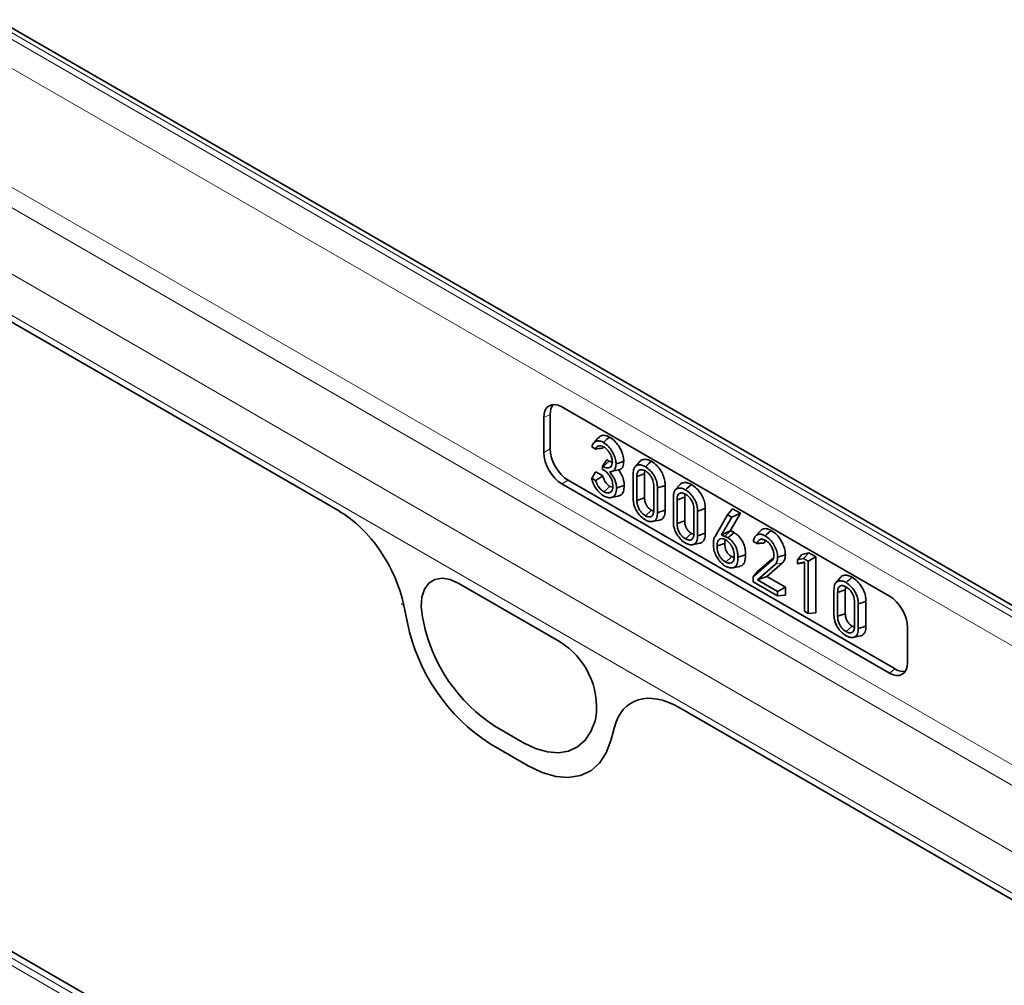
# Model space of a CAD drawing. Units: millimetres. Extents: x 75 to 2081, y 25 to 1460.
# Drawn here: x 1831 to 1889, y 1246 to 1303 of the extents above; entities that cross this region are included whole.
import ezdxf

# ---------------------------------------------------------------- set-up
doc = ezdxf.new("R2010")
doc.units = ezdxf.units.MM
doc.header["$LTSCALE"] = 5

msp = doc.modelspace()

# ---------------------------------------------------------------- linework, layer by layer
at = {"color": 8, "linetype": 'Continuous', "lineweight": 18}
for p, q in [((2006.132, 1200.653), (1829.708, 1302.5)), ((1829.355, 1302.317), (2005.778, 1200.47)), ((2004.327, 1199.633), (1829.318, 1300.664)), ((1829.318, 1293.725), (2004.327, 1192.694)), ((1828.806, 1292.817), (1927.55, 1235.814)), ((1825.569, 1290.818), (1923.439, 1234.318)), ((1823.838, 1289.411), (1922.378, 1232.525)), ((1823.838, 1289.024), (1850.101, 1273.863)), ((1862.394, 1279.509), (1862.022, 1279.337)), ((1862.022, 1277.292), (1862.394, 1277.507)), ((1959.389, 1173.69), (1782.965, 1275.537)), ((1863.453, 1275.672), (1863.081, 1275.457)), ((1782.612, 1275.312), (1959.035, 1173.465)), ((1857.069, 1269.658), (1862.943, 1266.267)), ((1853.865, 1268.377), (1854.074, 1267.359)), ((1855, 1267.435), (1854.948, 1267.691)), ((1882.176, 1264.434), (1882.511, 1264.67)), ((1869.912, 1262.426), (1896.156, 1247.276)), ((1865.065, 1261.851), (1865.012, 1261.655)), ((1860.842, 1260.368), (1859.171, 1261.332)), ((1865.939, 1260.509), (1866.147, 1261.286)), ((1858.899, 1260.297), (1861.113, 1259.019))]:
    msp.add_line(p, q, dxfattribs=at)
at = {"color": 7, "linetype": 'Continuous', "lineweight": 35}
for p, q in [((2006.595, 1200.682), (1830.171, 1302.529)), ((1823.838, 1289.024), (1850.101, 1273.863)), ((1862.394, 1279.509), (1862.394, 1277.507)), ((1882.176, 1268.925), (1863.081, 1279.948)), ((1862.022, 1279.337), (1862.022, 1277.292)), ((1865.201, 1278.143), (1864.926, 1277.833)), ((1865.049, 1277.495), (1864.826, 1277.623)), ((1865.444, 1276.505), (1865.703, 1276.873)), ((1865.49, 1276.478), (1865.843, 1276.792)), ((1865.703, 1276.873), (1865.843, 1276.792)), ((1865.843, 1276.792), (1866.019, 1276.723)), ((1867.619, 1276.769), (1867.345, 1276.459)), ((1865.055, 1276.169), (1865.46, 1275.935)), ((1865.444, 1276.311), (1865.444, 1276.505)), ((1865.444, 1276.505), (1865.49, 1276.478)), ((1865.523, 1276.266), (1865.444, 1276.311)), ((1865.862, 1276.17), (1866.383, 1276.279)), ((1867.236, 1274.603), (1867.236, 1276.042)), ((1867.453, 1275.893), (1867.901, 1276.042)), ((1867.901, 1276.042), (1867.901, 1274.654)), ((1863.081, 1275.457), (1882.176, 1264.434)), ((1863.453, 1275.672), (1882.511, 1264.67)), ((1864.818, 1275.788), (1865.045, 1275.657)), ((1867.453, 1275.893), (1867.453, 1274.504)), ((1869.961, 1275.417), (1869.686, 1275.107)), ((1959.426, 1174.051), (1784.002, 1275.32)), ((1865.528, 1275.006), (1865.882, 1275.319)), ((1865.882, 1275.319), (1866.048, 1275.265)), ((1868.438, 1273.935), (1868.438, 1275.324)), ((1868.654, 1275.224), (1868.654, 1273.785)), ((1869.102, 1275.374), (1869.102, 1273.933)), ((1865.95, 1274.664), (1866.356, 1274.746)), ((1867.453, 1274.504), (1867.901, 1274.654)), ((1869.578, 1273.252), (1869.578, 1274.69)), ((1869.794, 1274.542), (1870.242, 1274.69)), ((1869.794, 1274.542), (1869.794, 1273.152)), ((1870.242, 1274.69), (1870.242, 1273.302)), ((1867.946, 1273.61), (1868.299, 1273.924)), ((1868.299, 1273.924), (1868.434, 1273.873)), ((1870.78, 1272.583), (1870.78, 1273.973)), ((1870.996, 1273.872), (1870.996, 1272.433)), ((1871.444, 1274.023), (1871.444, 1272.581)), ((1872.011, 1272.4), (1872.743, 1273.668)), ((1872.743, 1273.668), (1873.038, 1274.015)), ((1872.743, 1273.668), (1872.984, 1273.529)), ((1873.49, 1273.754), (1872.894, 1272.717)), ((1872.984, 1273.529), (1873.49, 1273.754)), ((1873.038, 1274.015), (1873.49, 1273.754)), ((1868.362, 1273.27), (1868.769, 1273.353)), ((1869.794, 1273.152), (1870.242, 1273.302)), ((1872.984, 1273.529), (1872.388, 1272.492)), ((1870.288, 1272.258), (1870.64, 1272.572)), ((1870.64, 1272.572), (1870.776, 1272.521)), ((1872.388, 1272.492), (1872.894, 1272.717)), ((1872.565, 1272.39), (1872.902, 1272.713)), ((1872.894, 1272.717), (1872.902, 1272.713)), ((1874.633, 1272.713), (1874.358, 1272.403)), ((1870.703, 1271.918), (1871.11, 1272.001)), ((1872.128, 1271.843), (1872.576, 1271.993)), ((1872.388, 1272.492), (1872.565, 1272.39)), ((1874.466, 1271.979), (1874.243, 1272.108)), ((1877.08, 1271.343), (1877.482, 1271.45)), ((1877.16, 1271.118), (1877.482, 1271.45)), ((1877.482, 1271.45), (1877.888, 1271.215)), ((1872.63, 1270.906), (1872.982, 1271.221)), ((1872.982, 1271.221), (1873.122, 1271.172)), ((1874.237, 1270.049), (1875.324, 1270.992)), ((1874.496, 1270.346), (1875.416, 1271.144)), ((1875.94, 1270.858), (1875.03, 1270.066)), ((1875.324, 1270.992), (1875.37, 1271.044)), ((1876.821, 1271.029), (1877.08, 1271.343)), ((1876.821, 1271.029), (1877.16, 1271.118)), ((1876.821, 1270.804), (1876.821, 1271.029)), ((1877.223, 1270.91), (1876.821, 1270.804)), ((1876.821, 1270.804), (1877.08, 1270.848)), ((1877.223, 1270.886), (1877.08, 1270.848)), ((1877.16, 1271.118), (1877.44, 1270.957)), ((1877.223, 1268.034), (1877.223, 1270.91)), ((1877.44, 1270.957), (1877.888, 1271.215)), ((1877.44, 1270.957), (1877.44, 1267.909)), ((1877.888, 1271.215), (1877.888, 1267.949)), ((1873.042, 1270.572), (1873.447, 1270.655)), ((1874.237, 1270.049), (1874.496, 1270.346)), ((1875.512, 1270.764), (1874.479, 1269.866)), ((1857.069, 1269.658), (1862.943, 1266.267)), ((1874.237, 1269.758), (1874.237, 1270.049)), ((1875.661, 1268.936), (1874.237, 1269.758)), ((1874.479, 1269.866), (1875.03, 1270.066)), ((1874.479, 1269.866), (1875.661, 1269.183)), ((1875.03, 1270.066), (1876.11, 1269.442)), ((1879.326, 1270.01), (1879.052, 1269.7)), ((1875.661, 1269.183), (1876.11, 1269.442)), ((1875.661, 1269.183), (1875.661, 1268.936)), ((1876.11, 1269.442), (1876.11, 1268.976)), ((1878.944, 1267.845), (1878.944, 1269.284)), ((1879.16, 1269.135), (1879.608, 1269.283)), ((1879.16, 1269.135), (1879.16, 1267.745)), ((1879.608, 1269.283), (1879.608, 1267.896)), ((1875.661, 1268.936), (1876.11, 1268.976)), ((1880.145, 1267.176), (1880.145, 1268.566)), ((1880.81, 1268.616), (1880.81, 1267.175)), ((1853.865, 1268.377), (1854.074, 1267.359)), ((1877.44, 1267.909), (1877.223, 1268.034)), ((1877.44, 1267.909), (1877.888, 1267.949)), ((1880.361, 1268.465), (1880.361, 1267.027)), ((1855, 1267.435), (1854.948, 1267.691)), ((1879.16, 1267.745), (1879.608, 1267.896)), ((1879.653, 1266.852), (1880.006, 1267.166)), ((1880.006, 1267.166), (1880.141, 1267.114)), ((1883.235, 1265.046), (1883.235, 1267.09)), ((1880.069, 1266.512), (1880.476, 1266.595)), ((1869.912, 1262.426), (1896.156, 1247.276)), ((1865.065, 1261.851), (1865.012, 1261.655)), ((1860.842, 1260.368), (1859.171, 1261.332)), ((1865.939, 1260.509), (1866.147, 1261.286)), ((1858.899, 1260.297), (1861.113, 1259.019))]:
    msp.add_line(p, q, dxfattribs=at)
at = {"color": 7, "linetype": 'Continuous', "lineweight": 35, "flags": 128}
for points in [[(1865.497, 1277.88), (1865.603, 1277.974), (1865.709, 1278.068), (1865.85, 1278.194)], [(1866.237, 1276.63), (1866.372, 1276.675), (1866.506, 1276.719), (1866.686, 1276.779)], [(1867.945, 1276.467), (1868.051, 1276.561), (1868.157, 1276.655), (1868.299, 1276.78)], [(1870.287, 1275.115), (1870.393, 1275.209), (1870.499, 1275.303), (1870.64, 1275.429)], [(1866.268, 1275.221), (1866.403, 1275.266), (1866.537, 1275.311), (1866.717, 1275.371)], [(1868.654, 1275.224), (1868.789, 1275.269), (1868.923, 1275.314), (1869.102, 1275.374)], [(1868.654, 1273.785), (1868.789, 1273.829), (1868.923, 1273.874), (1869.102, 1273.933)], [(1870.996, 1273.872), (1871.13, 1273.917), (1871.265, 1273.963), (1871.444, 1274.023)], [(1870.996, 1272.433), (1871.13, 1272.478), (1871.265, 1272.522), (1871.444, 1272.581)], [(1872.764, 1272.317), (1872.872, 1272.413), (1872.98, 1272.509), (1873.118, 1272.631)], [(1874.931, 1272.434), (1875.037, 1272.528), (1875.143, 1272.622), (1875.284, 1272.748)], [(1873.345, 1271.181), (1873.48, 1271.226), (1873.614, 1271.271), (1873.793, 1271.331)], [(1875.661, 1271.185), (1875.796, 1271.23), (1875.93, 1271.274), (1876.11, 1271.334)], [(1854.948, 1267.691), (1854.874, 1268.307), (1854.915, 1268.861), (1855.069, 1269.324), (1855.327, 1269.672), (1855.676, 1269.887), (1856.098, 1269.958), (1856.571, 1269.88), (1857.069, 1269.658)], [(1879.652, 1269.708), (1879.759, 1269.802), (1879.865, 1269.897), (1880.006, 1270.022)], [(1880.361, 1268.465), (1880.496, 1268.511), (1880.63, 1268.556), (1880.81, 1268.616)], [(1880.361, 1267.027), (1880.496, 1267.071), (1880.63, 1267.115), (1880.81, 1267.175)], [(1865.012, 1261.655), (1864.774, 1261.025), (1864.432, 1260.511), (1863.993, 1260.126), (1863.47, 1259.881), (1862.877, 1259.781), (1862.23, 1259.831), (1861.545, 1260.028), (1860.842, 1260.368)], [(1861.113, 1259.019), (1861.927, 1258.626), (1862.719, 1258.398), (1863.468, 1258.341), (1864.155, 1258.455), (1864.76, 1258.739), (1865.267, 1259.185), (1865.664, 1259.78), (1865.939, 1260.509)]]:
    msp.add_lwpolyline(points, dxfattribs=at)
at = {"color": 8, "linetype": 'Continuous', "lineweight": 18, "flags": 128}
for points in [[(1875.512, 1270.764), (1875.641, 1270.792), (1875.769, 1270.82), (1875.94, 1270.858)], [(1854.948, 1267.691), (1854.874, 1268.307), (1854.915, 1268.861), (1855.069, 1269.324), (1855.327, 1269.672), (1855.676, 1269.887), (1856.098, 1269.958), (1856.571, 1269.88), (1857.069, 1269.658)], [(1865.012, 1261.655), (1864.774, 1261.025), (1864.432, 1260.511), (1863.993, 1260.126), (1863.47, 1259.881), (1862.877, 1259.781), (1862.23, 1259.831), (1861.545, 1260.028), (1860.842, 1260.368)], [(1861.113, 1259.019), (1861.927, 1258.626), (1862.719, 1258.398), (1863.468, 1258.341), (1864.155, 1258.455), (1864.76, 1258.739), (1865.267, 1259.185), (1865.664, 1259.78), (1865.939, 1260.509)]]:
    msp.add_lwpolyline(points, dxfattribs=at)
at = {"color": 8, "linetype": 'Continuous', "lineweight": 18}
for centre, radius, start, end in [((1853.883, 1268.541), 0.166, 201.68229, 263.87407), ((1864.919, 1269.591), 11.073, 191.62779, 237.06609), ((1864.373, 1269.363), 9.569, 191.62779, 237.06609), ((1860.602, 1262.425), 4.499, 352.6652, 58.64105)]:
    msp.add_arc(centre, radius, start, end, dxfattribs=at)
at = {"color": 7, "linetype": 'Continuous', "lineweight": 35}
for centre, radius, start, end in [((1864.919, 1269.591), 11.073, 191.62779, 237.06609), ((1864.373, 1269.363), 9.569, 191.62779, 237.06609), ((1860.602, 1262.425), 4.499, 352.6652, 58.64105)]:
    msp.add_arc(centre, radius, start, end, dxfattribs=at)
for centre, major_axis, ratio, start_param, end_param in [((1863.084, 1278.72), (-0.752, 1.303), 0.575802, 5.499237, 7.067295), ((1863.456, 1278.892), (-0.752, 1.303), 0.575802, 0.186032, 0.784109), ((1863.084, 1276.682), (-0.75, 1.299), 0.578965, 0.786849, 2.354907), ((1863.456, 1276.897), (-0.75, 1.299), 0.578965, 0.786849, 2.354907), ((1850.074, 1269.381), (-2.784, 4.753), 0.581304, 4.18274, 5.487164), ((1882.173, 1267.7), (-0.75, 1.299), 0.578965, 3.928442, 5.496499), ((1882.173, 1265.662), (-0.752, 1.303), 0.575802, 2.357645, 3.925702), ((1882.508, 1265.898), (-0.752, 1.303), 0.575802, 2.357645, 2.955562), ((1869.938, 1257.914), (-2.802, 4.786), 0.573428, 5.49418, 6.798604)]:
    msp.add_ellipse(centre, major_axis=major_axis, ratio=ratio, start_param=start_param, end_param=end_param, dxfattribs=at)
at = {"color": 8, "linetype": 'Continuous', "lineweight": 18}
for centre, major_axis, ratio, start_param, end_param in [((1850.074, 1269.381), (-2.784, 4.753), 0.581304, 4.18274, 5.487164), ((1869.938, 1257.914), (-2.802, 4.786), 0.573428, 5.49418, 6.798604)]:
    msp.add_ellipse(centre, major_axis=major_axis, ratio=ratio, start_param=start_param, end_param=end_param, dxfattribs=at)
at = {"color": 7, "linetype": 'Continuous', "lineweight": 35}
for points, knots in [([(1865.21, 1278.13), (1865.243, 1278.17), (1865.331, 1278.274), (1865.553, 1278.325), (1865.751, 1278.238), (1865.85, 1278.194)], [0, 0, 0, 0, 0.235456, 0.617854, 1, 1, 1, 1]), ([(1864.826, 1277.623), (1864.85, 1277.692), (1864.898, 1277.83), (1865.049, 1277.942), (1865.236, 1277.987), (1865.399, 1277.934), (1865.485, 1277.886), (1865.497, 1277.88)], [0, 0, 0, 0, 0.23831, 0.480815, 0.721188, 0.963191, 1, 1, 1, 1]), ([(1865.513, 1277.622), (1865.46, 1277.646), (1865.348, 1277.697), (1865.204, 1277.684), (1865.098, 1277.613), (1865.064, 1277.532), (1865.049, 1277.495)], [0, 0, 0, 0, 0.255789, 0.5452955, 0.7938572, 1, 1, 1, 1]), ([(1865.497, 1277.88), (1865.606, 1277.806), (1865.791, 1277.681), (1866.024, 1277.359), (1866.171, 1277.044), (1866.233, 1276.786), (1866.236, 1276.664), (1866.237, 1276.63)], [0, 0, 0, 0, 0.282267, 0.479571, 0.727085, 0.923044, 1, 1, 1, 1]), ([(1865.85, 1278.194), (1865.974, 1278.109), (1866.186, 1277.965), (1866.448, 1277.599), (1866.613, 1277.244), (1866.681, 1276.955), (1866.685, 1276.817), (1866.686, 1276.779)], [0, 0, 0, 0, 0.28425, 0.483943, 0.72702, 0.924151, 1, 1, 1, 1]), ([(1865.049, 1277.495), (1865.108, 1277.502), (1865.25, 1277.52), (1865.393, 1277.537), (1865.476, 1277.547)], [0, 0, 0, 0, 0.417279, 1, 1, 1, 1]), ([(1866.021, 1276.744), (1866.015, 1276.817), (1866.004, 1276.966), (1865.905, 1277.2), (1865.767, 1277.411), (1865.629, 1277.548), (1865.541, 1277.604), (1865.513, 1277.622)], [0, 0, 0, 0, 0.226757, 0.462851, 0.66571, 0.89504, 1, 1, 1, 1]), ([(1865.49, 1276.478), (1865.571, 1276.44), (1865.706, 1276.375), (1865.868, 1276.401), (1865.97, 1276.489), (1866.015, 1276.617), (1866.019, 1276.711), (1866.021, 1276.744)], [0, 0, 0, 0, 0.294922, 0.492869, 0.690938, 0.89154, 1, 1, 1, 1]), ([(1866.237, 1276.63), (1866.229, 1276.529), (1866.216, 1276.367), (1866.081, 1276.2), (1865.948, 1276.182), (1865.862, 1276.17)], [0, 0, 0, 0, 0.37002, 0.592754, 1, 1, 1, 1]), ([(1866.686, 1276.779), (1866.676, 1276.666), (1866.659, 1276.483), (1866.537, 1276.319), (1866.434, 1276.292), (1866.383, 1276.279)], [0, 0, 0, 0, 0.44593, 0.723819, 1, 1, 1, 1]), ([(1867.236, 1276.042), (1867.243, 1276.149), (1867.253, 1276.328), (1867.363, 1276.5), (1867.517, 1276.569), (1867.713, 1276.579), (1867.867, 1276.505), (1867.945, 1276.467)], [0, 0, 0, 0, 0.250095, 0.422573, 0.594898, 0.793775, 1, 1, 1, 1]), ([(1867.625, 1276.762), (1867.633, 1276.775), (1867.675, 1276.847), (1867.821, 1276.892), (1868.039, 1276.907), (1868.212, 1276.822), (1868.299, 1276.78)], [0, 0, 0, 0, 0.06583, 0.350009, 0.675159, 1, 1, 1, 1]), ([(1868.299, 1276.78), (1868.406, 1276.705), (1868.611, 1276.562), (1868.853, 1276.239), (1869.016, 1275.921), (1869.092, 1275.629), (1869.099, 1275.457), (1869.102, 1275.374)], [0, 0, 0, 0, 0.248929, 0.477761, 0.657579, 0.837239, 1, 1, 1, 1]), ([(1864.818, 1275.788), (1864.856, 1275.852), (1864.934, 1275.979), (1865.015, 1276.105), (1865.055, 1276.169)], [0, 0, 0, 0, 0.499951, 1, 1, 1, 1]), ([(1866.052, 1275.331), (1866.044, 1275.433), (1866.031, 1275.603), (1865.917, 1275.858), (1865.777, 1276.06), (1865.637, 1276.194), (1865.548, 1276.25), (1865.523, 1276.266)], [0, 0, 0, 0, 0.29512, 0.49091, 0.685794, 0.908633, 1, 1, 1, 1]), ([(1865.862, 1276.17), (1865.924, 1276.089), (1866.037, 1275.943), (1866.173, 1275.702), (1866.25, 1275.456), (1866.262, 1275.303), (1866.268, 1275.221)], [0, 0, 0, 0, 0.281844, 0.511633, 0.741104, 1, 1, 1, 1]), ([(1866.383, 1276.279), (1866.457, 1276.168), (1866.602, 1275.955), (1866.699, 1275.627), (1866.712, 1275.446), (1866.717, 1275.371)], [0, 0, 0, 0, 0.38322, 0.741402, 1, 1, 1, 1]), ([(1867.945, 1276.217), (1867.878, 1276.249), (1867.76, 1276.305), (1867.615, 1276.285), (1867.517, 1276.206), (1867.461, 1276.068), (1867.455, 1275.952), (1867.453, 1275.893)], [0, 0, 0, 0, 0.246401, 0.431543, 0.616363, 0.807078, 1, 1, 1, 1]), ([(1867.928, 1276.224), (1867.924, 1276.215), (1867.901, 1276.166), (1867.901, 1276.098), (1867.901, 1276.042)], [0, 0, 0, 0, 0.17834, 1, 1, 1, 1]), ([(1867.945, 1276.467), (1868.039, 1276.401), (1868.22, 1276.274), (1868.433, 1275.992), (1868.577, 1275.715), (1868.645, 1275.456), (1868.651, 1275.3), (1868.654, 1275.224)], [0, 0, 0, 0, 0.247883, 0.476364, 0.652265, 0.828039, 1, 1, 1, 1]), ([(1868.438, 1275.324), (1868.431, 1275.428), (1868.418, 1275.595), (1868.311, 1275.844), (1868.185, 1276.026), (1868.056, 1276.149), (1867.975, 1276.199), (1867.945, 1276.217)], [0, 0, 0, 0, 0.314262, 0.507341, 0.700184, 0.889714, 1, 1, 1, 1]), ([(1865.505, 1274.772), (1865.431, 1274.822), (1865.272, 1274.929), (1865.064, 1275.182), (1864.906, 1275.467), (1864.843, 1275.669), (1864.821, 1275.773), (1864.818, 1275.788)], [0, 0, 0, 0, 0.236177, 0.507993, 0.736056, 0.963012, 1, 1, 1, 1]), ([(1865.045, 1275.657), (1865.104, 1275.697), (1865.243, 1275.79), (1865.382, 1275.882), (1865.46, 1275.935)], [0, 0, 0, 0, 0.432379, 1, 1, 1, 1]), ([(1865.045, 1275.657), (1865.085, 1275.551), (1865.149, 1275.383), (1865.298, 1275.179), (1865.422, 1275.072), (1865.499, 1275.024), (1865.528, 1275.006)], [0, 0, 0, 0, 0.393523, 0.624936, 0.855817, 1, 1, 1, 1]), ([(1865.46, 1275.935), (1865.492, 1275.838), (1865.541, 1275.69), (1865.656, 1275.502), (1865.767, 1275.391), (1865.844, 1275.343), (1865.882, 1275.319)], [0, 0, 0, 0, 0.3903, 0.596425, 0.803599, 1, 1, 1, 1]), ([(1869.967, 1275.41), (1869.974, 1275.423), (1870.016, 1275.495), (1870.163, 1275.54), (1870.38, 1275.555), (1870.554, 1275.471), (1870.64, 1275.429)], [0, 0, 0, 0, 0.06583, 0.350009, 0.675159, 1, 1, 1, 1]), ([(1870.64, 1275.429), (1870.747, 1275.354), (1870.952, 1275.21), (1871.194, 1274.888), (1871.358, 1274.569), (1871.433, 1274.278), (1871.441, 1274.105), (1871.444, 1274.023)], [0, 0, 0, 0, 0.248929, 0.477761, 0.657579, 0.837239, 1, 1, 1, 1]), ([(1866.268, 1275.221), (1866.258, 1275.088), (1866.241, 1274.868), (1866.079, 1274.695), (1865.886, 1274.638), (1865.683, 1274.678), (1865.552, 1274.747), (1865.505, 1274.772)], [0, 0, 0, 0, 0.293446, 0.48471, 0.675371, 0.884923, 1, 1, 1, 1]), ([(1865.528, 1275.006), (1865.589, 1274.977), (1865.719, 1274.918), (1865.885, 1274.942), (1866.002, 1275.045), (1866.047, 1275.19), (1866.05, 1275.292), (1866.052, 1275.331)], [0, 0, 0, 0, 0.216271, 0.459492, 0.679166, 0.876726, 1, 1, 1, 1]), ([(1866.717, 1275.371), (1866.708, 1275.246), (1866.692, 1275.025), (1866.553, 1274.813), (1866.419, 1274.77), (1866.355, 1274.749)], [0, 0, 0, 0, 0.399333, 0.709305, 1, 1, 1, 1]), ([(1869.578, 1274.69), (1869.584, 1274.797), (1869.595, 1274.977), (1869.704, 1275.148), (1869.859, 1275.218), (1870.055, 1275.227), (1870.208, 1275.153), (1870.287, 1275.115)], [0, 0, 0, 0, 0.250095, 0.422573, 0.594898, 0.793775, 1, 1, 1, 1]), ([(1870.287, 1274.866), (1870.22, 1274.898), (1870.102, 1274.954), (1869.956, 1274.933), (1869.858, 1274.854), (1869.803, 1274.717), (1869.797, 1274.6), (1869.794, 1274.542)], [0, 0, 0, 0, 0.246401, 0.431543, 0.616363, 0.807078, 1, 1, 1, 1]), ([(1870.27, 1274.872), (1870.266, 1274.863), (1870.243, 1274.815), (1870.242, 1274.746), (1870.242, 1274.69)], [0, 0, 0, 0, 0.17834, 1, 1, 1, 1]), ([(1870.287, 1275.115), (1870.381, 1275.049), (1870.562, 1274.923), (1870.774, 1274.64), (1870.919, 1274.363), (1870.986, 1274.104), (1870.993, 1273.949), (1870.996, 1273.872)], [0, 0, 0, 0, 0.2478826, 0.4763638, 0.6522647, 0.8280387, 1, 1, 1, 1]), ([(1870.78, 1273.973), (1870.772, 1274.076), (1870.76, 1274.243), (1870.652, 1274.492), (1870.527, 1274.674), (1870.397, 1274.797), (1870.317, 1274.847), (1870.287, 1274.866)], [0, 0, 0, 0, 0.314262, 0.507341, 0.700184, 0.889714, 1, 1, 1, 1]), ([(1867.945, 1273.363), (1867.852, 1273.428), (1867.668, 1273.557), (1867.452, 1273.842), (1867.31, 1274.122), (1867.246, 1274.376), (1867.239, 1274.528), (1867.236, 1274.603)], [0, 0, 0, 0, 0.247011, 0.484996, 0.658448, 0.831576, 1, 1, 1, 1]), ([(1867.453, 1274.504), (1867.458, 1274.415), (1867.467, 1274.265), (1867.553, 1274.031), (1867.67, 1273.844), (1867.808, 1273.699), (1867.902, 1273.638), (1867.946, 1273.61)], [0, 0, 0, 0, 0.269951, 0.461231, 0.652902, 0.837889, 1, 1, 1, 1]), ([(1867.901, 1274.654), (1867.905, 1274.579), (1867.911, 1274.455), (1867.981, 1274.264), (1868.073, 1274.115), (1868.185, 1273.997), (1868.262, 1273.948), (1868.299, 1273.924)], [0, 0, 0, 0, 0.281462, 0.466969, 0.652921, 0.831627, 1, 1, 1, 1]), ([(1868.654, 1273.785), (1868.648, 1273.679), (1868.637, 1273.498), (1868.525, 1273.325), (1868.362, 1273.258), (1868.166, 1273.255), (1868.016, 1273.328), (1867.945, 1273.363)], [0, 0, 0, 0, 0.250662, 0.427191, 0.603564, 0.813986, 1, 1, 1, 1]), ([(1867.946, 1273.61), (1868.017, 1273.577), (1868.14, 1273.52), (1868.288, 1273.548), (1868.389, 1273.641), (1868.433, 1273.784), (1868.437, 1273.894), (1868.438, 1273.935)], [0, 0, 0, 0, 0.259396, 0.450256, 0.641361, 0.866325, 1, 1, 1, 1]), ([(1869.102, 1273.933), (1869.095, 1273.814), (1869.083, 1273.609), (1868.951, 1273.423), (1868.84, 1273.351), (1868.77, 1273.354), (1868.768, 1273.354)], [0, 0, 0, 0, 0.4032164, 0.6992448, 0.9950497, 1, 1, 1, 1]), ([(1870.287, 1272.011), (1870.193, 1272.077), (1870.009, 1272.205), (1869.794, 1272.49), (1869.652, 1272.771), (1869.587, 1273.024), (1869.581, 1273.177), (1869.578, 1273.252)], [0, 0, 0, 0, 0.247011, 0.484996, 0.658448, 0.831576, 1, 1, 1, 1]), ([(1869.794, 1273.152), (1869.799, 1273.064), (1869.808, 1272.913), (1869.895, 1272.679), (1870.011, 1272.492), (1870.15, 1272.347), (1870.244, 1272.287), (1870.288, 1272.258)], [0, 0, 0, 0, 0.269951, 0.461231, 0.652902, 0.837889, 1, 1, 1, 1]), ([(1870.242, 1273.302), (1870.246, 1273.227), (1870.253, 1273.103), (1870.323, 1272.912), (1870.414, 1272.763), (1870.526, 1272.646), (1870.603, 1272.596), (1870.64, 1272.572)], [0, 0, 0, 0, 0.281462, 0.466969, 0.652921, 0.831627, 1, 1, 1, 1]), ([(1870.288, 1272.258), (1870.358, 1272.225), (1870.481, 1272.168), (1870.63, 1272.196), (1870.731, 1272.29), (1870.775, 1272.433), (1870.778, 1272.542), (1870.78, 1272.583)], [0, 0, 0, 0, 0.2593959, 0.450256, 0.6413607, 0.8663254, 1, 1, 1, 1]), ([(1871.444, 1272.581), (1871.437, 1272.463), (1871.424, 1272.257), (1871.293, 1272.071), (1871.182, 1272), (1871.111, 1272.002), (1871.11, 1272.002)], [0, 0, 0, 0, 0.403216, 0.699245, 0.99505, 1, 1, 1, 1]), ([(1872.902, 1272.713), (1872.92, 1272.709), (1872.955, 1272.703), (1873.027, 1272.679), (1873.082, 1272.65), (1873.118, 1272.631)], [0, 0, 0, 0, 0.254933, 0.510207, 1, 1, 1, 1]), ([(1873.118, 1272.631), (1873.192, 1272.58), (1873.349, 1272.473), (1873.547, 1272.225), (1873.693, 1271.956), (1873.78, 1271.65), (1873.788, 1271.452), (1873.793, 1271.331)], [0, 0, 0, 0, 0.189838, 0.402024, 0.570476, 0.73866, 1, 1, 1, 1]), ([(1874.243, 1272.108), (1874.258, 1272.184), (1874.289, 1272.341), (1874.429, 1272.484), (1874.611, 1272.544), (1874.791, 1272.509), (1874.895, 1272.453), (1874.931, 1272.434)], [0, 0, 0, 0, 0.2193617, 0.4530845, 0.6900177, 0.8952617, 1, 1, 1, 1]), ([(1874.645, 1272.698), (1874.67, 1272.732), (1874.743, 1272.83), (1874.943, 1272.873), (1875.146, 1272.824), (1875.262, 1272.76), (1875.284, 1272.748)], [0, 0, 0, 0, 0.194255, 0.547178, 0.913726, 1, 1, 1, 1]), ([(1875.284, 1272.748), (1875.397, 1272.67), (1875.613, 1272.523), (1875.869, 1272.165), (1876.042, 1271.8), (1876.105, 1271.518), (1876.109, 1271.371), (1876.11, 1271.334)], [0, 0, 0, 0, 0.2609866, 0.4979738, 0.7062409, 0.9257031, 1, 1, 1, 1]), ([(1870.996, 1272.433), (1870.989, 1272.327), (1870.978, 1272.146), (1870.866, 1271.973), (1870.704, 1271.907), (1870.507, 1271.903), (1870.357, 1271.977), (1870.287, 1272.011)], [0, 0, 0, 0, 0.250662, 0.427191, 0.603564, 0.813986, 1, 1, 1, 1]), ([(1871.911, 1271.957), (1871.915, 1272.039), (1871.922, 1272.163), (1871.963, 1272.307), (1871.995, 1272.369), (1872.011, 1272.4)], [0, 0, 0, 0, 0.487952, 0.741893, 1, 1, 1, 1]), ([(1872.604, 1270.673), (1872.53, 1270.725), (1872.379, 1270.83), (1872.177, 1271.091), (1872.009, 1271.388), (1871.922, 1271.695), (1871.915, 1271.873), (1871.911, 1271.957)], [0, 0, 0, 0, 0.193809, 0.391747, 0.606857, 0.816177, 1, 1, 1, 1]), ([(1872.628, 1272.2), (1872.57, 1272.228), (1872.456, 1272.283), (1872.306, 1272.269), (1872.197, 1272.192), (1872.137, 1272.042), (1872.131, 1271.914), (1872.128, 1271.843)], [0, 0, 0, 0, 0.205801, 0.401756, 0.59802, 0.776048, 1, 1, 1, 1]), ([(1872.565, 1272.39), (1872.583, 1272.387), (1872.618, 1272.382), (1872.684, 1272.36), (1872.733, 1272.334), (1872.764, 1272.317)], [0, 0, 0, 0, 0.275088, 0.550969, 1, 1, 1, 1]), ([(1872.61, 1272.207), (1872.598, 1272.172), (1872.577, 1272.108), (1872.576, 1272.029), (1872.576, 1271.993)], [0, 0, 0, 0, 0.548545, 1, 1, 1, 1]), ([(1872.576, 1271.993), (1872.58, 1271.908), (1872.586, 1271.776), (1872.648, 1271.577), (1872.732, 1271.432), (1872.848, 1271.306), (1872.933, 1271.252), (1872.982, 1271.221)], [0, 0, 0, 0, 0.302283, 0.471326, 0.641702, 0.793494, 1, 1, 1, 1]), ([(1873.128, 1271.265), (1873.124, 1271.359), (1873.116, 1271.515), (1873.031, 1271.757), (1872.912, 1271.949), (1872.772, 1272.106), (1872.673, 1272.171), (1872.628, 1272.2)], [0, 0, 0, 0, 0.277952, 0.463634, 0.649777, 0.839805, 1, 1, 1, 1]), ([(1872.764, 1272.317), (1872.838, 1272.265), (1872.984, 1272.164), (1873.156, 1271.934), (1873.28, 1271.683), (1873.337, 1271.429), (1873.343, 1271.263), (1873.345, 1271.181)], [0, 0, 0, 0, 0.218297, 0.424854, 0.585137, 0.795169, 1, 1, 1, 1]), ([(1874.96, 1272.168), (1874.898, 1272.196), (1874.77, 1272.256), (1874.611, 1272.226), (1874.506, 1272.127), (1874.479, 1272.026), (1874.466, 1271.979)], [0, 0, 0, 0, 0.265607, 0.550542, 0.792408, 1, 1, 1, 1]), ([(1874.466, 1271.979), (1874.538, 1271.987), (1874.683, 1272.004), (1874.829, 1272.019), (1874.902, 1272.026)], [0, 0, 0, 0, 0.499977, 1, 1, 1, 1]), ([(1874.936, 1272.177), (1874.926, 1272.15), (1874.909, 1272.105), (1874.904, 1272.05), (1874.902, 1272.026)], [0, 0, 0, 0, 0.5847367, 1, 1, 1, 1]), ([(1874.931, 1272.434), (1875.03, 1272.367), (1875.222, 1272.236), (1875.448, 1271.92), (1875.602, 1271.596), (1875.658, 1271.348), (1875.66, 1271.218), (1875.661, 1271.185)], [0, 0, 0, 0, 0.259505, 0.499202, 0.706121, 0.926651, 1, 1, 1, 1]), ([(1875.447, 1271.313), (1875.44, 1271.389), (1875.425, 1271.541), (1875.328, 1271.771), (1875.205, 1271.967), (1875.076, 1272.095), (1874.993, 1272.147), (1874.96, 1272.168)], [0, 0, 0, 0, 0.241968, 0.481099, 0.676858, 0.87333, 1, 1, 1, 1]), ([(1872.128, 1271.843), (1872.134, 1271.725), (1872.144, 1271.551), (1872.244, 1271.298), (1872.354, 1271.13), (1872.488, 1270.995), (1872.582, 1270.936), (1872.63, 1270.906)], [0, 0, 0, 0, 0.3404457, 0.50655, 0.6732732, 0.829988, 1, 1, 1, 1]), ([(1873.345, 1271.181), (1873.339, 1271.048), (1873.329, 1270.84), (1873.221, 1270.634), (1873.048, 1270.558), (1872.837, 1270.559), (1872.673, 1270.64), (1872.604, 1270.673)], [0, 0, 0, 0, 0.284395, 0.443847, 0.604337, 0.835476, 1, 1, 1, 1]), ([(1872.63, 1270.906), (1872.695, 1270.879), (1872.821, 1270.826), (1872.971, 1270.852), (1873.077, 1270.944), (1873.123, 1271.091), (1873.127, 1271.212), (1873.128, 1271.265)], [0, 0, 0, 0, 0.229948, 0.452016, 0.619768, 0.831268, 1, 1, 1, 1]), ([(1873.793, 1271.331), (1873.784, 1271.163), (1873.77, 1270.907), (1873.617, 1270.695), (1873.498, 1270.671), (1873.444, 1270.661)], [0, 0, 0, 0, 0.509922, 0.780393, 1, 1, 1, 1]), ([(1875.324, 1270.992), (1875.343, 1271.011), (1875.396, 1271.062), (1875.44, 1271.172), (1875.445, 1271.274), (1875.447, 1271.313)], [0, 0, 0, 0, 0.265302, 0.713837, 1, 1, 1, 1]), ([(1875.661, 1271.185), (1875.659, 1271.134), (1875.654, 1271), (1875.601, 1270.854), (1875.535, 1270.787), (1875.512, 1270.764)], [0, 0, 0, 0, 0.290224, 0.750842, 1, 1, 1, 1]), ([(1876.11, 1271.334), (1876.107, 1271.274), (1876.1, 1271.121), (1876.039, 1270.956), (1875.965, 1270.882), (1875.94, 1270.858)], [0, 0, 0, 0, 0.297132, 0.765483, 1, 1, 1, 1]), ([(1878.944, 1269.284), (1878.95, 1269.39), (1878.96, 1269.57), (1879.07, 1269.741), (1879.224, 1269.811), (1879.42, 1269.82), (1879.574, 1269.746), (1879.652, 1269.708)], [0, 0, 0, 0, 0.250095, 0.422573, 0.594898, 0.793775, 1, 1, 1, 1]), ([(1879.332, 1270.003), (1879.34, 1270.017), (1879.382, 1270.088), (1879.528, 1270.134), (1879.746, 1270.148), (1879.919, 1270.064), (1880.006, 1270.022)], [0, 0, 0, 0, 0.06583, 0.350009, 0.675159, 1, 1, 1, 1]), ([(1879.652, 1269.708), (1879.747, 1269.643), (1879.927, 1269.516), (1880.14, 1269.234), (1880.284, 1268.956), (1880.352, 1268.697), (1880.358, 1268.542), (1880.361, 1268.465)], [0, 0, 0, 0, 0.247883, 0.476364, 0.652265, 0.828039, 1, 1, 1, 1]), ([(1880.006, 1270.022), (1880.113, 1269.947), (1880.318, 1269.803), (1880.56, 1269.481), (1880.723, 1269.163), (1880.799, 1268.871), (1880.806, 1268.698), (1880.81, 1268.616)], [0, 0, 0, 0, 0.2489295, 0.4777608, 0.6575794, 0.8372392, 1, 1, 1, 1]), ([(1879.653, 1269.459), (1879.585, 1269.491), (1879.468, 1269.547), (1879.322, 1269.526), (1879.224, 1269.447), (1879.168, 1269.31), (1879.163, 1269.193), (1879.16, 1269.135)], [0, 0, 0, 0, 0.246401, 0.431543, 0.616363, 0.807078, 1, 1, 1, 1]), ([(1879.636, 1269.465), (1879.632, 1269.456), (1879.608, 1269.408), (1879.608, 1269.339), (1879.608, 1269.283)], [0, 0, 0, 0, 0.17834, 1, 1, 1, 1]), ([(1880.145, 1268.566), (1880.138, 1268.669), (1880.126, 1268.837), (1880.018, 1269.085), (1879.892, 1269.268), (1879.763, 1269.39), (1879.682, 1269.44), (1879.653, 1269.459)], [0, 0, 0, 0, 0.314262, 0.507341, 0.700184, 0.889714, 1, 1, 1, 1]), ([(1879.652, 1266.605), (1879.559, 1266.67), (1879.375, 1266.798), (1879.16, 1267.083), (1879.017, 1267.364), (1878.953, 1267.618), (1878.947, 1267.77), (1878.944, 1267.845)], [0, 0, 0, 0, 0.2470111, 0.4849964, 0.6584478, 0.8315759, 1, 1, 1, 1]), ([(1879.16, 1267.745), (1879.165, 1267.657), (1879.174, 1267.506), (1879.261, 1267.273), (1879.377, 1267.085), (1879.515, 1266.94), (1879.609, 1266.88), (1879.653, 1266.852)], [0, 0, 0, 0, 0.269951, 0.461231, 0.652902, 0.837889, 1, 1, 1, 1]), ([(1879.608, 1267.896), (1879.612, 1267.821), (1879.619, 1267.696), (1879.688, 1267.505), (1879.78, 1267.356), (1879.892, 1267.239), (1879.969, 1267.19), (1880.006, 1267.166)], [0, 0, 0, 0, 0.2814617, 0.4669694, 0.6529215, 0.8316274, 1, 1, 1, 1]), ([(1880.361, 1267.027), (1880.355, 1266.92), (1880.344, 1266.739), (1880.232, 1266.567), (1880.069, 1266.5), (1879.873, 1266.497), (1879.723, 1266.57), (1879.652, 1266.605)], [0, 0, 0, 0, 0.250662, 0.427191, 0.603564, 0.813986, 1, 1, 1, 1]), ([(1879.653, 1266.852), (1879.724, 1266.819), (1879.847, 1266.761), (1879.995, 1266.789), (1880.097, 1266.883), (1880.14, 1267.026), (1880.144, 1267.135), (1880.145, 1267.176)], [0, 0, 0, 0, 0.259396, 0.450256, 0.641361, 0.866325, 1, 1, 1, 1]), ([(1880.81, 1267.175), (1880.802, 1267.056), (1880.79, 1266.85), (1880.658, 1266.665), (1880.547, 1266.593), (1880.477, 1266.595), (1880.476, 1266.595)], [0, 0, 0, 0, 0.403216, 0.699245, 0.99505, 1, 1, 1, 1])]:
    msp.add_open_spline(points, degree=3, knots=knots, dxfattribs=at)

doc.saveas('drawing.dxf')
